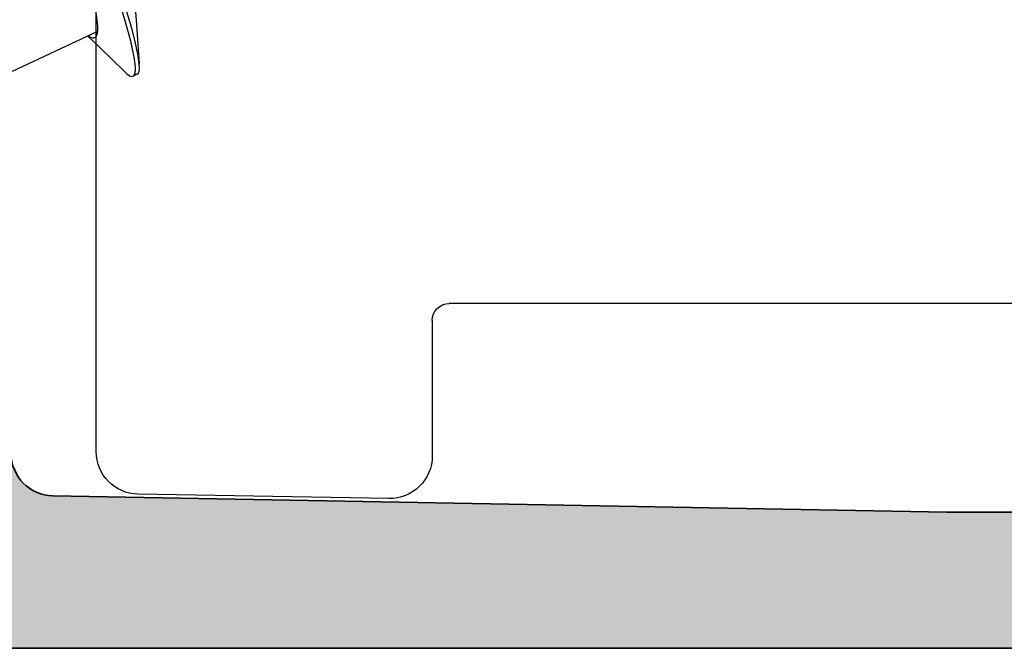
# Model space of a CAD drawing. Extents: x -5438 to -598, y -4679 to 3702.
# Drawn here: x -3188 to -3176, y 646 to 654 of the extents above; entities that cross this region are included whole.
import ezdxf

# ---------------------------------------------------------------- set-up
doc = ezdxf.new("R2010")
doc.units = 0
doc.header["$LTSCALE"] = 5
doc.header["$MEASUREMENT"] = 0
doc.layers.get('0').update_dxf_attribs({"linetype": 'CONTINUOUS'})
doc.layers.add('Al_Profiles', color=2, linetype='CONTINUOUS', lineweight=35)
doc.layers.add('Al_Solid_Hatch', color=50, linetype='CONTINUOUS', lineweight=35)

# ---------------------------------------------------------------- blocks, each defined once
blk = doc.blocks.new('P-70875block', base_point=(150, 280))
at = {"layer": 'Al_Solid_Hatch'}
h = blk.add_hatch(color=256, dxfattribs=at)
h.paths.add_polyline_path([(158.527, 252.55, 0.57735), (158.267, 253), (152.3, 253, -0.417554), (151.791, 253.492), (151.6, 269), (151.6, 271.5, -0.414214), (152.1, 272), (153, 272, -0.414214), (153.2, 271.8), (153.2, 270.9, 0.414214), (153.6, 270.5, 0.414214), (154, 270.9), (154, 274, 0.414214), (153.5, 274.5), (153.2, 274.5, 0.414214), (153, 274.3), (153, 273.7, -0.414214), (152.5, 273.2), (151.9, 273.2, -0.414214), (151.4, 273.7), (151.4, 278.3, -0.414214), (151.9, 278.8), (152.5, 278.8, -0.414214), (153, 278.3), (153, 277.7, 0.414214), (153.2, 277.5), (153.5, 277.5, 0.414214), (154, 278), (154, 279.5, 0.414214), (153.5, 280), (150.5, 280, 0.414214), (150, 279.5), (150, 186.5, 0.414214), (150.5, 186), (153.5, 186, 0.414214), (154, 186.5), (154, 188, 0.414214), (153.5, 188.5), (153.2, 188.5, 0.414214), (153, 188.3), (153, 187.7, -0.414214), (152.5, 187.2), (151.9, 187.2, -0.414214), (151.4, 187.7), (151.4, 192.3, -0.414214), (151.9, 192.8), (152.5, 192.8, -0.414214), (153, 192.3), (153, 191.7, 0.414214), (153.2, 191.5), (153.5, 191.5, 0.414214), (154, 192), (154, 193.5, 0.414214), (153.5, 194), (152.1, 194, -0.414214), (151.6, 194.5), (151.6, 197), (151.791, 207.509, -0.408899), (152.291, 208), (157.5, 208, -0.414214), (158, 207.5), (158, 198.5, 0.474498), (158.6, 198.01, 0.474498), (159.2, 198.5), (159.2, 200.3, -0.414214), (159.4, 200.5), (162.667, 200.5, 0.57735), (162.927, 200.95), (162.564, 201.579), (161.902, 202.725, 0.876976), (161.558, 202.527), (160.077, 201.913, -0.534511), (159.8, 202.098), (159.8, 205.7, -0.414214), (160, 205.9), (160.54, 205.9), (161.902, 205.114, 1.077346), (162.3, 205.084), (162.3, 206.4, -0.414214), (162.8, 206.9, 0.414214), (163.3, 207.4), (163.3, 207.9, 0.414214), (162.8, 208.4), (160.8, 208.4, -0.414214), (159.8, 209.4), (159.8, 234.6, -0.414214), (160.8, 235.6), (162.8, 235.6, 0.414214), (163.3, 236.1), (163.3, 236.6, 0.414214), (162.8, 237.1), (160, 237.1, -0.414214), (159.8, 237.3), (159.8, 246.1, 0.414214), (158.3, 247.6), (158.1, 247.6, -0.414214), (157.9, 247.8), (157.9, 248.416, 1.077346), (157.502, 248.386), (156.14, 247.6), (155.6, 247.6, -0.414214), (155.4, 247.8), (155.4, 251.402, -0.534511), (155.677, 251.587), (157.158, 250.973, 0.876976), (157.502, 250.775), (158.164, 251.921)])
h.paths.add_polyline_path([(153.1, 250, -0.414214), (153.6, 249.5), (153.6, 247.7, 0.414214), (156.1, 245.2), (157.8, 245.2, -0.414214), (158, 245), (158, 210, -0.414214), (157.8, 209.8), (152.2, 209.8, -0.414214), (152, 210), (152, 249.5, -0.414214), (152.5, 250)], flags=16)
at = {"layer": 'Al_Profiles'}
blk.add_lwpolyline([(152.291, 208, 0.408899), (151.791, 207.509), (151.6, 197), (151.6, 197), (151.6, 194.5)], format="xyb", dxfattribs=at)
blk.add_lwpolyline([(150, 186.5), (150, 279.5)], dxfattribs=at)
blk = doc.blocks.new('3001975-_')
blk.add_blockref('P-70875block', (281.29, 256.19))

msp = doc.modelspace()

# ---------------------------------------------------------------- linework, layer by layer
at = {"color": 7, "linetype": 'Continuous', "extrusion": (0, 0, -1)}
for p, q in [((-3187, 648.769098), (-3187, 653.958802)), ((-3186.986752, 653.832015), (-3186.997239, 653.905947)), ((-3186.655371, 653.813019), (-3186.690041, 653.934211)), ((-3186.608015, 653.827009), (-3186.642448, 653.947737)), ((-3186.541635, 653.987398), (-3186.52419, 653.725856)), ((-3186.981324, 653.769083), (-3186.986752, 653.832015)), ((-3186.632081, 653.731606), (-3186.655371, 653.813019)), ((-3186.606151, 653.820462), (-3186.608015, 653.827009)), ((-3186.578203, 653.722191), (-3186.606151, 653.820462)), ((-3186.983814, 653.701469), (-3187.98669, 653.233821)), ((-3186.996438, 653.647408), (-3186.986051, 653.677115)), ((-3186.986051, 653.677115), (-3186.981014, 653.717415)), ((-3186.981014, 653.717415), (-3186.981324, 653.769083)), ((-3186.592899, 653.587574), (-3186.632081, 653.731606)), ((-3186.541324, 653.585751), (-3186.578203, 653.722191)), ((-3186.52419, 653.725856), (-3186.494934, 653.318063)), ((-3186.961388, 653.517163), (-3187.097858, 653.64829)), ((-3187.091297, 653.650179), (-3187.08407, 653.645383)), ((-3187.08407, 653.645383), (-3187.067867, 653.635804)), ((-3187.067867, 653.635804), (-3187.042686, 653.626047)), ((-3187.042686, 653.626047), (-3187.023733, 653.627685)), ((-3187.023733, 653.627685), (-3187.016676, 653.630981)), ((-3187.016676, 653.630981), (-3187.009712, 653.634234)), ((-3187.009712, 653.634234), (-3186.996438, 653.647408)), ((-3186.560466, 653.441674), (-3186.592899, 653.587574)), ((-3186.506886, 653.417492), (-3186.541324, 653.585751)), ((-3186.671178, 653.235879), (-3186.961388, 653.517163)), ((-3186.550216, 653.3779), (-3186.560466, 653.441674)), ((-3186.545794, 653.350392), (-3186.550216, 653.3779)), ((-3186.541043, 653.315141), (-3186.545794, 653.350392)), ((-3186.539164, 653.279678), (-3186.541043, 653.315141)), ((-3186.497193, 653.348498), (-3186.506886, 653.417492)), ((-3186.494936, 653.318066), (-3186.497193, 653.348498)), ((-3186.493813, 653.30293), (-3186.494936, 653.318066)), ((-3186.671182, 653.235887), (-3186.660307, 653.225298)), ((-3186.660307, 653.225298), (-3186.640031, 653.207081)), ((-3186.640031, 653.207081), (-3186.607691, 653.183516)), ((-3186.519867, 653.200616), (-3186.565183, 653.179485)), ((-3186.55274, 653.188114), (-3186.54376, 653.207392)), ((-3186.54376, 653.207392), (-3186.541047, 653.223967)), ((-3186.541047, 653.223967), (-3186.540074, 653.233573)), ((-3186.540074, 653.233573), (-3186.539781, 653.236468)), ((-3186.539781, 653.236468), (-3186.538761, 653.249264)), ((-3186.53896, 653.272042), (-3186.539164, 653.279678)), ((-3186.538694, 653.262122), (-3186.53896, 653.272042)), ((-3186.538761, 653.249264), (-3186.538694, 653.262122)), ((-3186.519869, 653.20062), (-3186.506748, 653.206729)), ((-3186.506748, 653.206729), (-3186.495645, 653.235781)), ((-3186.495645, 653.235781), (-3186.49289, 653.275688)), ((-3186.49289, 653.275688), (-3186.493813, 653.30293)), ((-3186.607691, 653.183516), (-3186.578304, 653.173382)), ((-3186.578304, 653.173382), (-3186.565185, 653.179489)), ((-3186.565185, 653.179489), (-3186.561663, 653.181129)), ((-3186.561663, 653.181129), (-3186.55274, 653.188114)), ((-3174.4, 650.508802), (-3182.85, 650.508802)), ((-3183.05, 650.308802), (-3183.05, 648.717606)), ((-3183.558726, 648.217682), (-3186.508726, 648.269174))]:
    msp.add_line(p, q, dxfattribs=at)
for centre, radius, start, end in [((3182.85, 650.308802), 0.2, 0, 90), ((3186.5, 648.769098), 0.5, 271, 0), ((3183.55, 648.717606), 0.5, 180, 271)]:
    msp.add_arc(centre, radius, start, end, dxfattribs=at)

# ---------------------------------------------------------------- block references
at = {"linetype": 'ByBlock', "rotation": 90}
msp.add_blockref('3001975-_', (-3003.81, 365.168804), dxfattribs=at)

doc.saveas('drawing.dxf')
